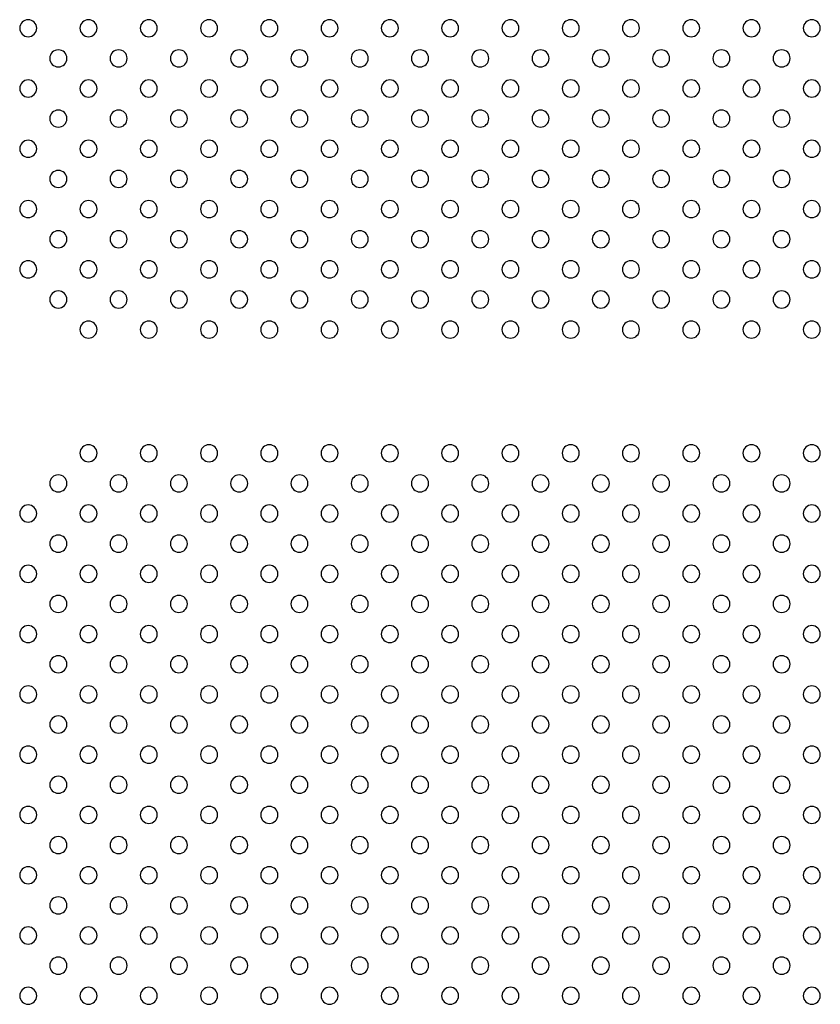
# Model space of a CAD drawing. Units: millimetres. Extents: x 55002 to 56337, y 33241 to 33250.
# Drawn here: x 56335 to 56335, y 33245 to 33246 of the extents above; entities that cross this region are included whole.
import ezdxf

# ---------------------------------------------------------------- set-up
doc = ezdxf.new("R2010")
doc.units = ezdxf.units.MM

msp = doc.modelspace()

# ---------------------------------------------------------------- linework, layer by layer
at = {"extrusion": (0, -1.61583e-16, -1)}
for centre in [(-56334.65963, 33245.58551), (-56334.68791, 33245.58551), (-56334.7162, 33245.58551), (-56334.74448, 33245.58551), (-56334.77277, 33245.58551), (-56334.80105, 33245.58551), (-56334.82933, 33245.58551), (-56334.85762, 33245.58551), (-56334.8859, 33245.58551), (-56334.91419, 33245.58551), (-56334.94247, 33245.58551), (-56334.97076, 33245.58551), (-56334.99904, 33245.58551), (-56335.02732, 33245.58551), (-56334.67377, 33245.57137), (-56334.70206, 33245.57137), (-56334.73034, 33245.57137), (-56334.75862, 33245.57137), (-56334.78691, 33245.57137), (-56334.81519, 33245.57137), (-56334.84348, 33245.57137), (-56334.87176, 33245.57137), (-56334.90005, 33245.57137), (-56334.92833, 33245.57137), (-56334.95661, 33245.57137), (-56334.9849, 33245.57137), (-56335.01318, 33245.57137), (-56334.65963, 33245.55723), (-56334.68791, 33245.55723), (-56334.7162, 33245.55723), (-56334.74448, 33245.55723), (-56334.77277, 33245.55723), (-56334.80105, 33245.55723), (-56334.82933, 33245.55723), (-56334.85762, 33245.55723), (-56334.8859, 33245.55723), (-56334.91419, 33245.55723), (-56334.94247, 33245.55723), (-56334.97076, 33245.55723), (-56334.99904, 33245.55723), (-56335.02732, 33245.55723), (-56334.67377, 33245.54309), (-56334.70206, 33245.54309), (-56334.73034, 33245.54309), (-56334.75862, 33245.54309), (-56334.78691, 33245.54309), (-56334.81519, 33245.54309), (-56334.84348, 33245.54309), (-56334.87176, 33245.54309), (-56334.90005, 33245.54309), (-56334.92833, 33245.54309), (-56334.95661, 33245.54309), (-56334.9849, 33245.54309), (-56335.01318, 33245.54309), (-56334.65963, 33245.52894), (-56334.68791, 33245.52894), (-56334.7162, 33245.52894), (-56334.74448, 33245.52894), (-56334.77277, 33245.52894), (-56334.80105, 33245.52894), (-56334.82933, 33245.52894), (-56334.85762, 33245.52894), (-56334.8859, 33245.52894), (-56334.91419, 33245.52894), (-56334.94247, 33245.52894), (-56334.97076, 33245.52894), (-56334.99904, 33245.52894), (-56335.02732, 33245.52894), (-56334.67377, 33245.5148), (-56334.70206, 33245.5148), (-56334.73034, 33245.5148), (-56334.75862, 33245.5148), (-56334.78691, 33245.5148), (-56334.81519, 33245.5148), (-56334.84348, 33245.5148), (-56334.87176, 33245.5148), (-56334.90005, 33245.5148), (-56334.92833, 33245.5148), (-56334.95661, 33245.5148), (-56334.9849, 33245.5148), (-56335.01318, 33245.5148), (-56334.65963, 33245.50066), (-56334.68791, 33245.50066), (-56334.7162, 33245.50066), (-56334.74448, 33245.50066), (-56334.77277, 33245.50066), (-56334.80105, 33245.50066), (-56334.82933, 33245.50066), (-56334.85762, 33245.50066), (-56334.8859, 33245.50066), (-56334.91419, 33245.50066), (-56334.94247, 33245.50066), (-56334.97076, 33245.50066), (-56334.99904, 33245.50066), (-56335.02732, 33245.50066), (-56334.67377, 33245.48652), (-56334.70206, 33245.48652), (-56334.73034, 33245.48652), (-56334.75862, 33245.48652), (-56334.78691, 33245.48652), (-56334.81519, 33245.48652), (-56334.84348, 33245.48652), (-56334.87176, 33245.48652), (-56334.90005, 33245.48652), (-56334.92833, 33245.48652), (-56334.95661, 33245.48652), (-56334.9849, 33245.48652), (-56335.01318, 33245.48652), (-56334.65963, 33245.47238), (-56334.68791, 33245.47238), (-56334.7162, 33245.47238), (-56334.74448, 33245.47238), (-56334.77277, 33245.47238), (-56334.80105, 33245.47238), (-56334.82933, 33245.47238), (-56334.85762, 33245.47238), (-56334.8859, 33245.47238), (-56334.91419, 33245.47238), (-56334.94247, 33245.47238), (-56334.97076, 33245.47238), (-56334.99904, 33245.47238), (-56335.02732, 33245.47238), (-56334.67377, 33245.45823), (-56334.70206, 33245.45823), (-56334.73034, 33245.45823), (-56334.75862, 33245.45823), (-56334.78691, 33245.45823), (-56334.81519, 33245.45823), (-56334.84348, 33245.45823), (-56334.87176, 33245.45823), (-56334.90005, 33245.45823), (-56334.92833, 33245.45823), (-56334.95661, 33245.45823), (-56334.9849, 33245.45823), (-56335.01318, 33245.45823), (-56334.68791, 33245.44409), (-56334.7162, 33245.44409), (-56334.74448, 33245.44409), (-56334.77277, 33245.44409), (-56334.80105, 33245.44409), (-56334.82933, 33245.44409), (-56334.85762, 33245.44409), (-56334.8859, 33245.44409), (-56334.91419, 33245.44409), (-56334.94247, 33245.44409), (-56334.97076, 33245.44409), (-56334.99904, 33245.44409), (-56335.02732, 33245.44409), (-56334.68791, 33245.38609), (-56334.7162, 33245.38609), (-56334.74448, 33245.38609), (-56334.77277, 33245.38609), (-56334.80105, 33245.38609), (-56334.82933, 33245.38609), (-56334.85762, 33245.38609), (-56334.8859, 33245.38609), (-56334.91419, 33245.38609), (-56334.94247, 33245.38609), (-56334.97076, 33245.38609), (-56334.99904, 33245.38609), (-56335.02732, 33245.38609), (-56334.67377, 33245.37195), (-56334.70206, 33245.37195), (-56334.73034, 33245.37195), (-56334.75862, 33245.37195), (-56334.78691, 33245.37195), (-56334.81519, 33245.37195), (-56334.84348, 33245.37195), (-56334.87176, 33245.37195), (-56334.90005, 33245.37195), (-56334.92833, 33245.37195), (-56334.95661, 33245.37195), (-56334.9849, 33245.37195), (-56335.01318, 33245.37195), (-56334.65963, 33245.35781), (-56334.68791, 33245.35781), (-56334.7162, 33245.35781), (-56334.74448, 33245.35781), (-56334.77277, 33245.35781), (-56334.80105, 33245.35781), (-56334.82933, 33245.35781), (-56334.85762, 33245.35781), (-56334.8859, 33245.35781), (-56334.91419, 33245.35781), (-56334.94247, 33245.35781), (-56334.97076, 33245.35781), (-56334.99904, 33245.35781), (-56335.02732, 33245.35781), (-56334.67377, 33245.34366), (-56334.70206, 33245.34366), (-56334.73034, 33245.34366), (-56334.75862, 33245.34366), (-56334.78691, 33245.34366), (-56334.81519, 33245.34366), (-56334.84348, 33245.34366), (-56334.87176, 33245.34366), (-56334.90005, 33245.34366), (-56334.92833, 33245.34366), (-56334.95661, 33245.34366), (-56334.9849, 33245.34366), (-56335.01318, 33245.34366), (-56334.65963, 33245.32952), (-56334.68791, 33245.32952), (-56334.7162, 33245.32952), (-56334.74448, 33245.32952), (-56334.77277, 33245.32952), (-56334.80105, 33245.32952), (-56334.82933, 33245.32952), (-56334.85762, 33245.32952), (-56334.8859, 33245.32952), (-56334.91419, 33245.32952), (-56334.94247, 33245.32952), (-56334.97076, 33245.32952), (-56334.99904, 33245.32952), (-56335.02732, 33245.32952), (-56334.67377, 33245.31538), (-56334.70206, 33245.31538), (-56334.73034, 33245.31538), (-56334.75862, 33245.31538), (-56334.78691, 33245.31538), (-56334.81519, 33245.31538), (-56334.84348, 33245.31538), (-56334.87176, 33245.31538), (-56334.90005, 33245.31538), (-56334.92833, 33245.31538), (-56334.95661, 33245.31538), (-56334.9849, 33245.31538), (-56335.01318, 33245.31538), (-56334.65963, 33245.30124), (-56334.68791, 33245.30124), (-56334.7162, 33245.30124), (-56334.74448, 33245.30124), (-56334.77277, 33245.30124), (-56334.80105, 33245.30124), (-56334.82933, 33245.30124), (-56334.85762, 33245.30124), (-56334.8859, 33245.30124), (-56334.91419, 33245.30124), (-56334.94247, 33245.30124), (-56334.97076, 33245.30124), (-56334.99904, 33245.30124), (-56335.02732, 33245.30124), (-56334.67377, 33245.2871), (-56334.70206, 33245.2871), (-56334.73034, 33245.2871), (-56334.75862, 33245.2871), (-56334.78691, 33245.2871), (-56334.81519, 33245.2871), (-56334.84348, 33245.2871), (-56334.87176, 33245.2871), (-56334.90005, 33245.2871), (-56334.92833, 33245.2871), (-56334.95661, 33245.2871), (-56334.9849, 33245.2871), (-56335.01318, 33245.2871), (-56334.65963, 33245.27295), (-56334.68791, 33245.27295), (-56334.7162, 33245.27295), (-56334.74448, 33245.27295), (-56334.77277, 33245.27295), (-56334.80105, 33245.27295), (-56334.82933, 33245.27295), (-56334.85762, 33245.27295), (-56334.8859, 33245.27295), (-56334.91419, 33245.27295), (-56334.94247, 33245.27295), (-56334.97076, 33245.27295), (-56334.99904, 33245.27295), (-56335.02732, 33245.27295), (-56334.67377, 33245.25881), (-56334.70206, 33245.25881), (-56334.73034, 33245.25881), (-56334.75862, 33245.25881), (-56334.78691, 33245.25881), (-56334.81519, 33245.25881), (-56334.84348, 33245.25881), (-56334.87176, 33245.25881), (-56334.90005, 33245.25881), (-56334.92833, 33245.25881), (-56334.95661, 33245.25881), (-56334.9849, 33245.25881), (-56335.01318, 33245.25881), (-56334.65963, 33245.24467), (-56334.68791, 33245.24467), (-56334.7162, 33245.24467), (-56334.74448, 33245.24467), (-56334.77277, 33245.24467), (-56334.80105, 33245.24467), (-56334.82933, 33245.24467), (-56334.85762, 33245.24467), (-56334.8859, 33245.24467), (-56334.91419, 33245.24467), (-56334.94247, 33245.24467), (-56334.97076, 33245.24467), (-56334.99904, 33245.24467), (-56335.02732, 33245.24467), (-56334.67377, 33245.23053), (-56334.70206, 33245.23053), (-56334.73034, 33245.23053), (-56334.75862, 33245.23053), (-56334.78691, 33245.23053), (-56334.81519, 33245.23053), (-56334.84348, 33245.23053), (-56334.87176, 33245.23053), (-56334.90005, 33245.23053), (-56334.92833, 33245.23053), (-56334.95661, 33245.23053), (-56334.9849, 33245.23053), (-56335.01318, 33245.23053), (-56334.65963, 33245.21639), (-56334.68791, 33245.21639), (-56334.7162, 33245.21639), (-56334.74448, 33245.21639), (-56334.77277, 33245.21639), (-56334.80105, 33245.21639), (-56334.82933, 33245.21639), (-56334.85762, 33245.21639), (-56334.8859, 33245.21639), (-56334.91419, 33245.21639), (-56334.94247, 33245.21639), (-56334.97076, 33245.21639), (-56334.99904, 33245.21639), (-56335.02732, 33245.21639), (-56334.67377, 33245.20224), (-56334.70206, 33245.20224), (-56334.73034, 33245.20224), (-56334.75862, 33245.20224), (-56334.78691, 33245.20224), (-56334.81519, 33245.20224), (-56334.84348, 33245.20224), (-56334.87176, 33245.20224), (-56334.90005, 33245.20224), (-56334.92833, 33245.20224), (-56334.95661, 33245.20224), (-56334.9849, 33245.20224), (-56335.01318, 33245.20224), (-56334.65963, 33245.1881), (-56334.68791, 33245.1881), (-56334.7162, 33245.1881), (-56334.74448, 33245.1881), (-56334.77277, 33245.1881), (-56334.80105, 33245.1881), (-56334.82933, 33245.1881), (-56334.85762, 33245.1881), (-56334.8859, 33245.1881), (-56334.91419, 33245.1881), (-56334.94247, 33245.1881), (-56334.97076, 33245.1881), (-56334.99904, 33245.1881), (-56335.02732, 33245.1881), (-56334.67377, 33245.17396), (-56334.70206, 33245.17396), (-56334.73034, 33245.17396), (-56334.75862, 33245.17396), (-56334.78691, 33245.17396), (-56334.81519, 33245.17396), (-56334.84348, 33245.17396), (-56334.87176, 33245.17396), (-56334.90005, 33245.17396), (-56334.92833, 33245.17396), (-56334.95661, 33245.17396), (-56334.9849, 33245.17396), (-56335.01318, 33245.17396), (-56334.65963, 33245.15982), (-56334.68791, 33245.15982), (-56334.7162, 33245.15982), (-56334.74448, 33245.15982), (-56334.77277, 33245.15982), (-56334.80105, 33245.15982), (-56334.82933, 33245.15982), (-56334.85762, 33245.15982), (-56334.8859, 33245.15982), (-56334.91419, 33245.15982), (-56334.94247, 33245.15982), (-56334.97076, 33245.15982), (-56334.99904, 33245.15982), (-56335.02732, 33245.15982), (-56334.67377, 33245.14567), (-56334.70206, 33245.14567), (-56334.73034, 33245.14567), (-56334.75862, 33245.14567), (-56334.78691, 33245.14567), (-56334.81519, 33245.14567), (-56334.84348, 33245.14567), (-56334.87176, 33245.14567), (-56334.90005, 33245.14567), (-56334.92833, 33245.14567), (-56334.95661, 33245.14567), (-56334.9849, 33245.14567), (-56335.01318, 33245.14567), (-56334.65963, 33245.13153), (-56334.68791, 33245.13153), (-56334.7162, 33245.13153), (-56334.74448, 33245.13153), (-56334.77277, 33245.13153), (-56334.80105, 33245.13153), (-56334.82933, 33245.13153), (-56334.85762, 33245.13153), (-56334.8859, 33245.13153), (-56334.91419, 33245.13153), (-56334.94247, 33245.13153), (-56334.97076, 33245.13153), (-56334.99904, 33245.13153), (-56335.02732, 33245.13153)]:
    msp.add_circle(centre, 0.004, dxfattribs=at)

doc.saveas('drawing.dxf')
